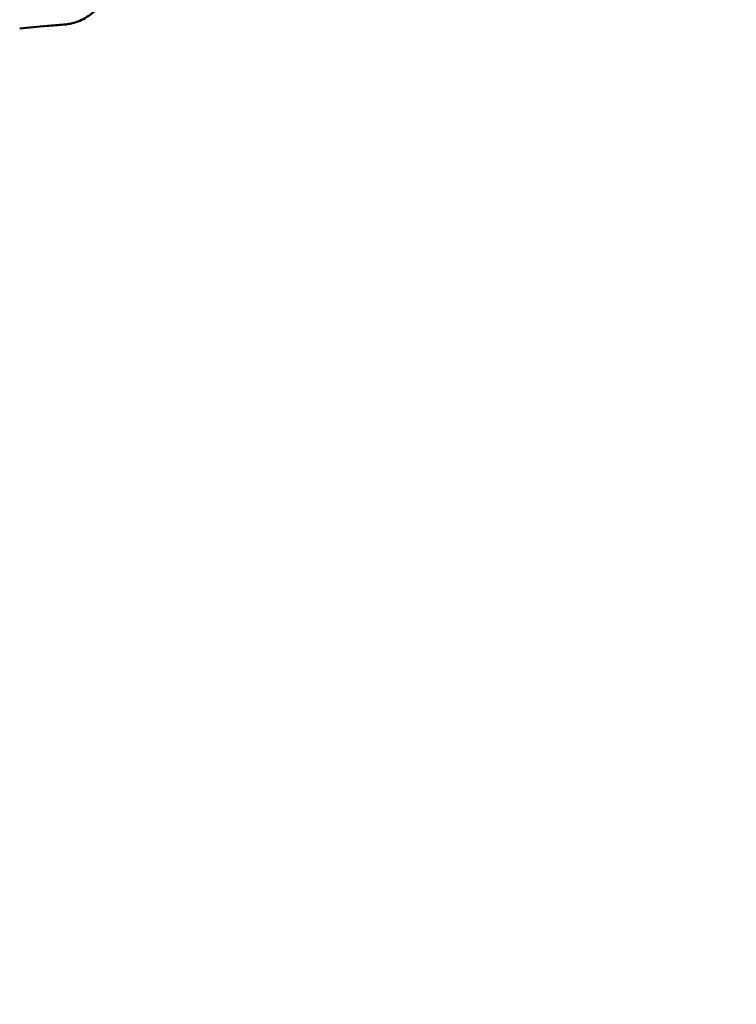
# Model space of a CAD drawing. Units: millimetres. Extents: x -192 to 3357, y 4 to 3416.
# Drawn here: x 3185 to 3357, y 2386 to 2622 of the extents above; entities that cross this region are included whole.
import ezdxf

# ---------------------------------------------------------------- set-up
doc = ezdxf.new("R2010")
doc.units = ezdxf.units.MM
doc.layers.add('MD_Visible', color=7, linetype='Continuous', lineweight=50)
doc.styles.get("Standard").update_dxf_attribs({"font": 'Square-721-BT.ttf'})
doc.dimstyles.new('OLCU', dxfattribs={"dimtxt": 300, "dimasz": 150, "dimexe": 0.18, "dimexo": 0.0625, "dimgap": 50, "dimtad": 1, "dimdec": 0, "dimlfac": 0.1, "dimrnd": 5, "dimzin": 0, "dimdsep": 46, "dimtxsty": 'Standard', "dimcen": 0.09, "dimse1": 1, "dimse2": 1, "dimadec": 0, "dimazin": 0, "dimtfac": 1, "dimtdec": 0, "dimtofl": 0, "dimtmove": 0, "dimatfit": 3, "dimfxl": 1, "dimtolj": 1, "dimtzin": 0, "dimarcsym": 0})

# ---------------------------------------------------------------- blocks, each defined once
blk = doc.blocks.new('CustomObjectsInViewport8_0')
at = {"layer": 'MD_Visible'}
for points, knots in [([(4261.6, 4915.52), (4261.6, 4915.23), (4261.59, 4914.93), (4261.51, 4913.99), (4261.41, 4913.34), (4261.11, 4912.08), (4260.91, 4911.46), (4260.4, 4910.27), (4260.1, 4909.69), (4259.41, 4908.59), (4259.02, 4908.07), (4258.17, 4907.1), (4257.7, 4906.65), (4256.69, 4905.83), (4256.15, 4905.45), (4255.02, 4904.8), (4254.42, 4904.52), (4253.21, 4904.07), (4252.59, 4903.89), (4251.57, 4903.68), (4251.18, 4903.62), (4250.66, 4903.57), (4250.53, 4903.56), (4250.4, 4903.55)], [0, 0, 0, 0, 2.251058, 2.251058, 7.196089, 7.196089, 12.131674, 12.131674, 17.087321, 17.087321, 21.993655, 21.993655, 26.929081, 26.929081, 31.91191, 31.91191, 36.872383, 36.872383, 41.77776, 41.77776, 44.781562, 44.781562, 45.781706, 45.781706, 45.781706, 45.781706]), ([(4250.4, 4903.55), (4249.09, 4903.46), (4247.78, 4903.36), (4244.27, 4903.07), (4242.07, 4902.85), (4239.88, 4902.61)], [0, 0, 0, 0, 10.000331, 10.000331, 26.830588, 26.830588, 26.830588, 26.830588])]:
    blk.add_open_spline(points, degree=3, knots=knots, dxfattribs=at)
blk = doc.blocks.new('*D10')
at = {"color": 0, "lineweight": -2, "transparency": 16777216}
blk.add_line((2726.48, 3279.42), (3306.61, 3279.42), dxfattribs=at)
at = {"color": 0, "transparency": 16777216}
for points in [[(2726.48, 3287.76), (2726.48, 3271.09), (2676.48, 3279.42)], [(3306.61, 3287.76), (3306.61, 3271.09), (3356.61, 3279.42)]]:
    blk.add_solid(points, dxfattribs=at)
at = {"layer": 'Defpoints', "color": 0, "transparency": 16777216}
for p in [(3356.61, 3279.42), (3356.61, 2274.35), (2676.48, 2271.25)]:
    blk.add_point(p, dxfattribs=at)
at = {"color": 0, "transparency": 16777216, "insert": (3016.55, 3350.63), "char_height": 100, "attachment_point": 5}
blk.add_mtext('\\A1;70', dxfattribs=at)

msp = doc.modelspace()

# ---------------------------------------------------------------- block references
msp.add_blockref('CustomObjectsInViewport8_0', (-1054.97, -2282.48))

# ---------------------------------------------------------------- dimensions: what is measured, and where the dimension line sits
dim = msp.add_linear_dim(base=(3356.61, 3279.42), p1=(2676.48, 2271.25), p2=(3356.61, 2274.35), dimstyle='OLCU', override={"dimtxt": 100, "dimasz": 50, "dimgap": 20})
dim.commit()
dim.dimension.update_dxf_attribs({"geometry": '*D10', "text_midpoint": (3016.55, 3350.63)})

doc.saveas('drawing.dxf')
